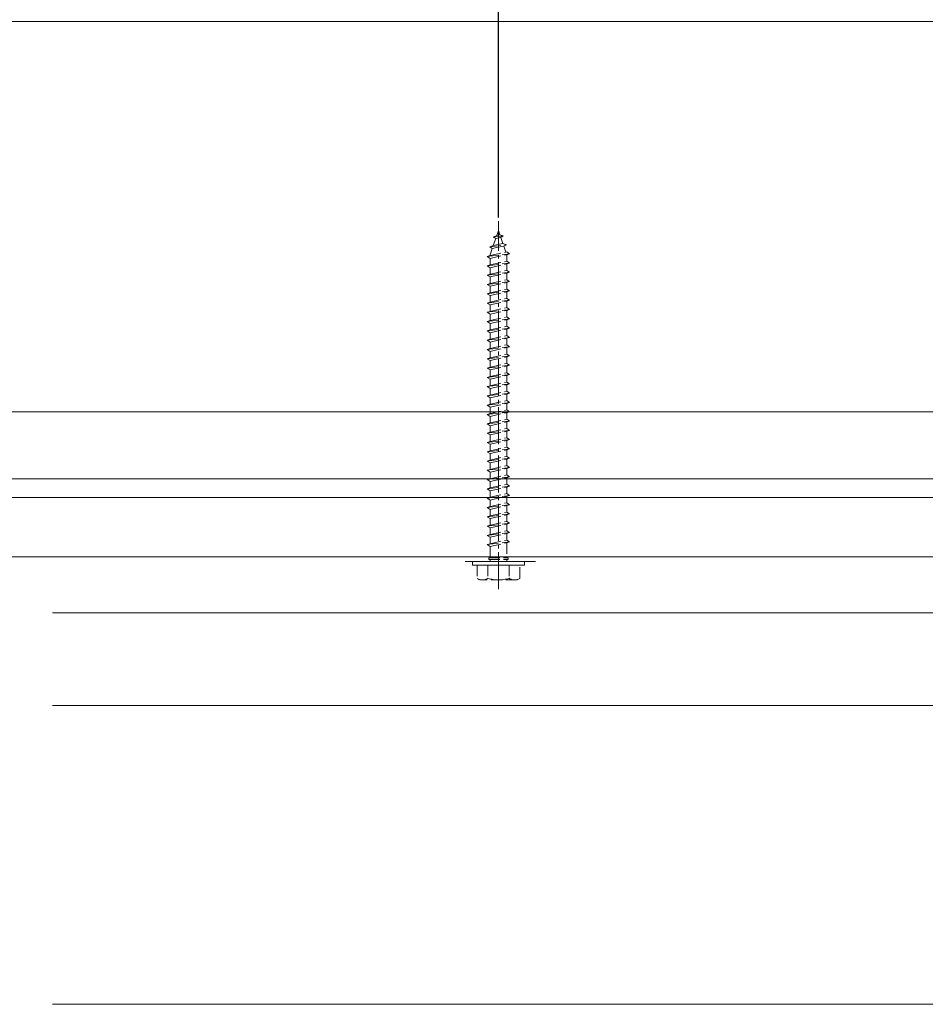
# Model space of a CAD drawing. Extents: x 0 to 1980, y 0 to 3206.
# Drawn here: x 1200 to 1444, y 986 to 1251 of the extents above; entities that cross this region are included whole.
import ezdxf

# ---------------------------------------------------------------- set-up
doc = ezdxf.new("R2010")
doc.units = 0
doc.linetypes.add('YCENTER_1', pattern=[13, 10, -1, 1, -1])
doc.linetypes.add('YHIDDEN_1', pattern=[4, 3, -1])
for name, color, linetype in [('YKK_12', 2, 'CONTINUOUS'), ('YKK_13', 4, 'CONTINUOUS'), ('YKK_D', 6, 'CONTINUOUS'), ('YSS_K', 3, 'CONTINUOUS')]:
    doc.layers.add(name, color=color, linetype=linetype)

msp = doc.modelspace()

# ---------------------------------------------------------------- linework, layer by layer
at = {"layer": 'YKK_12', "color": 2, "linetype": 'Continuous', "lineweight": 13}
for p, q in [((1540.96, 1106.18), (1208.96, 1106.18)), ((1540.96, 1091.18), (1208.96, 1091.18)), ((1540.96, 1066.18), (1208.96, 1066.18))]:
    msp.add_line(p, q, dxfattribs=at)
at = {"layer": 'YKK_12', "color": 2, "linetype": 'YHIDDEN_1', "lineweight": 13}
msp.add_line((1338.96, 1104.98), (1318.96, 1104.98), dxfattribs=at)
at = {"layer": 'YKK_13', "color": 4, "linetype": 'YCENTER_1', "lineweight": 13}
msp.add_line((1328.96, 1097.48), (1328.96, 1196.48), dxfattribs=at)
at = {"layer": 'YKK_13', "color": 4, "linetype": 'YHIDDEN_1', "lineweight": 13}
for p, q in [((1327.55, 1192.18), (1328.49, 1192.63)), ((1327.55, 1192.18), (1330.26, 1192.52)), ((1327.55, 1192.18), (1328.21, 1191.82)), ((1327.56, 1189.92), (1328.21, 1191.82)), ((1328.21, 1191.82), (1329.6, 1192.12)), ((1328.49, 1192.63), (1328.96, 1193.98)), ((1328.49, 1192.63), (1329.36, 1192.82)), ((1328.96, 1193.98), (1329.36, 1192.82)), ((1330.26, 1192.52), (1329.36, 1192.82)), ((1330.26, 1192.52), (1329.6, 1192.12)), ((1329.6, 1192.12), (1330.16, 1190.5)), ((1326.65, 1189.57), (1331.08, 1190.12)), ((1326.65, 1189.57), (1327.56, 1189.92)), ((1326.65, 1189.57), (1327.28, 1189.11)), ((1326.71, 1187.45), (1327.28, 1189.11)), ((1327.28, 1189.11), (1330.4, 1189.8)), ((1327.56, 1189.92), (1330.16, 1190.5)), ((1331.08, 1190.12), (1330.16, 1190.5)), ((1331.08, 1190.12), (1330.4, 1189.8)), ((1330.4, 1189.8), (1330.96, 1188.18)), ((1325.96, 1186.98), (1331.96, 1187.73)), ((1325.96, 1186.98), (1326.71, 1187.23)), ((1326.71, 1186.48), (1325.96, 1186.98)), ((1326.71, 1187.23), (1331.21, 1188.23)), ((1326.71, 1186.48), (1331.21, 1187.48)), ((1326.71, 1187.23), (1326.71, 1187.45)), ((1326.71, 1184.73), (1326.71, 1186.48)), ((1331.2, 1187.48), (1331.21, 1187.45)), ((1331.96, 1187.73), (1331.21, 1188.23)), ((1331.21, 1187.48), (1331.96, 1187.73)), ((1331.21, 1187.45), (1331.21, 1185.73)), ((1325.96, 1184.48), (1331.96, 1185.23)), ((1325.96, 1184.48), (1326.71, 1184.73)), ((1326.71, 1183.98), (1325.96, 1184.48)), ((1326.71, 1184.73), (1331.21, 1185.73)), ((1326.71, 1183.98), (1331.21, 1184.98)), ((1326.71, 1182.23), (1326.71, 1183.98)), ((1331.96, 1185.23), (1331.21, 1185.73)), ((1331.21, 1184.98), (1331.96, 1185.23)), ((1331.21, 1184.98), (1331.21, 1183.23)), ((1325.96, 1181.98), (1331.96, 1182.73)), ((1325.96, 1181.98), (1326.71, 1182.23)), ((1326.71, 1181.48), (1325.96, 1181.98)), ((1326.71, 1182.23), (1331.21, 1183.23)), ((1326.71, 1181.48), (1331.21, 1182.48)), ((1326.71, 1179.73), (1326.71, 1181.48)), ((1331.96, 1182.73), (1331.21, 1183.23)), ((1331.21, 1182.48), (1331.96, 1182.73)), ((1331.21, 1182.48), (1331.21, 1180.73)), ((1325.96, 1179.48), (1331.96, 1180.23)), ((1325.96, 1179.48), (1326.71, 1179.73)), ((1326.71, 1178.98), (1325.96, 1179.48)), ((1326.71, 1179.73), (1331.21, 1180.73)), ((1326.71, 1178.98), (1331.21, 1179.98)), ((1326.71, 1177.23), (1326.71, 1178.98)), ((1331.96, 1180.23), (1331.21, 1180.73)), ((1331.21, 1179.98), (1331.96, 1180.23)), ((1331.21, 1179.98), (1331.21, 1178.23)), ((1325.96, 1176.98), (1331.96, 1177.73)), ((1325.96, 1176.98), (1326.71, 1177.23)), ((1326.71, 1176.48), (1325.96, 1176.98)), ((1326.71, 1177.23), (1331.21, 1178.23)), ((1326.71, 1176.48), (1331.21, 1177.48)), ((1326.71, 1174.73), (1326.71, 1176.48)), ((1331.96, 1177.73), (1331.21, 1178.23)), ((1331.21, 1177.48), (1331.96, 1177.73)), ((1331.21, 1177.48), (1331.21, 1175.73)), ((1325.96, 1174.48), (1331.96, 1175.23)), ((1325.96, 1174.48), (1326.71, 1174.73)), ((1326.71, 1173.98), (1325.96, 1174.48)), ((1326.71, 1174.73), (1331.21, 1175.73)), ((1326.71, 1173.98), (1331.21, 1174.98)), ((1326.71, 1172.23), (1326.71, 1173.98)), ((1326.71, 1172.23), (1331.21, 1173.23)), ((1331.96, 1175.23), (1331.21, 1175.73)), ((1331.21, 1174.98), (1331.96, 1175.23)), ((1331.21, 1174.98), (1331.21, 1173.23)), ((1331.96, 1172.73), (1331.21, 1173.23)), ((1325.96, 1171.98), (1331.96, 1172.73)), ((1325.96, 1171.98), (1326.71, 1172.23)), ((1326.71, 1171.48), (1325.96, 1171.98)), ((1326.71, 1171.48), (1331.21, 1172.48)), ((1326.71, 1169.73), (1326.71, 1171.48)), ((1326.71, 1169.73), (1331.21, 1170.73)), ((1331.21, 1172.48), (1331.96, 1172.73)), ((1331.21, 1172.48), (1331.21, 1170.73)), ((1331.96, 1170.23), (1331.21, 1170.73)), ((1325.96, 1169.48), (1331.96, 1170.23)), ((1325.96, 1169.48), (1326.71, 1169.73)), ((1326.71, 1168.98), (1325.96, 1169.48)), ((1326.71, 1168.98), (1331.21, 1169.98)), ((1326.71, 1167.23), (1326.71, 1168.98)), ((1326.71, 1167.23), (1331.21, 1168.23)), ((1331.21, 1169.98), (1331.96, 1170.23)), ((1331.21, 1169.98), (1331.21, 1168.23)), ((1331.96, 1167.73), (1331.21, 1168.23)), ((1325.96, 1166.98), (1331.96, 1167.73)), ((1325.96, 1166.98), (1326.71, 1167.23)), ((1326.71, 1166.48), (1325.96, 1166.98)), ((1326.71, 1166.48), (1331.21, 1167.48)), ((1326.71, 1164.73), (1326.71, 1166.48)), ((1326.71, 1164.73), (1331.21, 1165.73)), ((1331.21, 1167.48), (1331.96, 1167.73)), ((1331.21, 1167.48), (1331.21, 1165.73)), ((1331.96, 1165.23), (1331.21, 1165.73)), ((1325.96, 1164.48), (1331.96, 1165.23)), ((1325.96, 1164.48), (1326.71, 1164.73)), ((1326.71, 1163.98), (1325.96, 1164.48)), ((1325.96, 1161.98), (1331.96, 1162.73)), ((1326.71, 1163.98), (1331.21, 1164.98)), ((1326.71, 1162.23), (1326.71, 1163.98)), ((1326.71, 1162.23), (1331.21, 1163.23)), ((1331.21, 1164.98), (1331.96, 1165.23)), ((1331.21, 1164.98), (1331.21, 1163.23)), ((1331.96, 1162.73), (1331.21, 1163.23)), ((1331.21, 1162.48), (1331.96, 1162.73)), ((1325.96, 1161.98), (1326.71, 1162.23)), ((1326.71, 1161.48), (1325.96, 1161.98)), ((1325.96, 1159.48), (1331.96, 1160.23)), ((1326.71, 1161.48), (1331.21, 1162.48)), ((1326.71, 1159.73), (1326.71, 1161.48)), ((1326.71, 1159.73), (1331.21, 1160.73)), ((1326.71, 1158.98), (1331.21, 1159.98)), ((1331.21, 1162.48), (1331.21, 1160.73)), ((1331.96, 1160.23), (1331.21, 1160.73)), ((1331.21, 1159.98), (1331.96, 1160.23)), ((1331.21, 1159.98), (1331.21, 1158.23)), ((1325.96, 1159.48), (1326.71, 1159.73)), ((1326.71, 1158.98), (1325.96, 1159.48)), ((1325.96, 1156.98), (1331.96, 1157.73)), ((1326.71, 1157.23), (1326.71, 1158.98)), ((1326.71, 1157.23), (1331.21, 1158.23)), ((1326.71, 1156.48), (1331.21, 1157.48)), ((1331.96, 1157.73), (1331.21, 1158.23)), ((1331.21, 1157.48), (1331.96, 1157.73)), ((1331.21, 1157.48), (1331.21, 1155.73)), ((1325.96, 1156.98), (1326.71, 1157.23)), ((1326.71, 1156.48), (1325.96, 1156.98)), ((1325.96, 1154.48), (1331.96, 1155.23)), ((1325.96, 1154.48), (1326.71, 1154.73)), ((1326.71, 1154.73), (1326.71, 1156.48)), ((1326.71, 1154.73), (1331.21, 1155.73)), ((1326.71, 1153.98), (1331.21, 1154.98)), ((1331.96, 1155.23), (1331.21, 1155.73)), ((1331.21, 1154.98), (1331.96, 1155.23)), ((1331.21, 1154.98), (1331.21, 1153.23)), ((1326.71, 1153.98), (1325.96, 1154.48)), ((1325.96, 1151.98), (1331.96, 1152.73)), ((1325.96, 1151.98), (1326.71, 1152.23)), ((1326.71, 1152.23), (1326.71, 1153.98)), ((1326.71, 1152.23), (1331.21, 1153.23)), ((1326.71, 1151.48), (1331.21, 1152.48)), ((1331.96, 1152.73), (1331.21, 1153.23)), ((1331.21, 1152.48), (1331.96, 1152.73)), ((1331.21, 1152.48), (1331.21, 1150.73)), ((1326.71, 1151.48), (1325.96, 1151.98)), ((1325.96, 1149.48), (1331.96, 1150.23)), ((1325.96, 1149.48), (1326.71, 1149.73)), ((1326.71, 1148.98), (1325.96, 1149.48)), ((1326.71, 1149.73), (1326.71, 1151.48)), ((1326.71, 1149.73), (1331.21, 1150.73)), ((1326.71, 1148.98), (1331.21, 1149.98)), ((1331.96, 1150.23), (1331.21, 1150.73)), ((1331.21, 1149.98), (1331.96, 1150.23)), ((1331.21, 1149.98), (1331.21, 1148.23)), ((1325.96, 1146.98), (1331.96, 1147.73)), ((1325.96, 1146.98), (1326.71, 1147.23)), ((1326.71, 1146.48), (1325.96, 1146.98)), ((1326.71, 1147.23), (1326.71, 1148.98)), ((1326.71, 1147.23), (1331.21, 1148.23)), ((1326.71, 1146.48), (1331.21, 1147.48)), ((1331.96, 1147.73), (1331.21, 1148.23)), ((1331.21, 1147.48), (1331.96, 1147.73)), ((1331.21, 1147.48), (1331.21, 1145.73)), ((1325.96, 1144.48), (1331.96, 1145.23)), ((1325.96, 1144.48), (1326.71, 1144.73)), ((1326.71, 1143.98), (1325.96, 1144.48)), ((1326.71, 1144.73), (1326.71, 1146.48)), ((1326.71, 1144.73), (1331.21, 1145.73)), ((1326.71, 1143.98), (1331.21, 1144.98)), ((1331.96, 1145.23), (1331.21, 1145.73)), ((1331.21, 1144.98), (1331.96, 1145.23)), ((1331.21, 1144.98), (1331.21, 1143.23)), ((1325.96, 1141.98), (1331.96, 1142.73)), ((1325.96, 1141.98), (1326.71, 1142.23)), ((1326.71, 1141.48), (1325.96, 1141.98)), ((1326.71, 1142.23), (1326.71, 1143.98)), ((1326.71, 1142.23), (1331.21, 1143.23)), ((1326.71, 1141.48), (1331.21, 1142.48)), ((1326.71, 1139.73), (1326.71, 1141.48)), ((1331.96, 1142.73), (1331.21, 1143.23)), ((1331.21, 1142.48), (1331.96, 1142.73)), ((1331.21, 1142.48), (1331.21, 1140.73)), ((1325.96, 1139.48), (1331.96, 1140.23)), ((1325.96, 1139.48), (1326.71, 1139.73)), ((1326.71, 1138.98), (1325.96, 1139.48)), ((1326.71, 1139.73), (1331.21, 1140.73)), ((1326.71, 1138.98), (1331.21, 1139.98)), ((1326.71, 1137.23), (1326.71, 1138.98)), ((1331.96, 1140.23), (1331.21, 1140.73)), ((1331.21, 1139.98), (1331.96, 1140.23)), ((1331.21, 1139.98), (1331.21, 1138.23)), ((1325.96, 1136.98), (1331.96, 1137.73)), ((1325.96, 1136.98), (1326.71, 1137.23)), ((1326.71, 1136.48), (1325.96, 1136.98)), ((1326.71, 1137.23), (1331.21, 1138.23)), ((1326.71, 1136.48), (1331.21, 1137.48)), ((1326.71, 1134.73), (1326.71, 1136.48)), ((1331.96, 1137.73), (1331.21, 1138.23)), ((1331.21, 1137.48), (1331.96, 1137.73)), ((1331.21, 1137.48), (1331.21, 1135.73)), ((1325.96, 1134.48), (1331.96, 1135.23)), ((1325.96, 1134.48), (1326.71, 1134.73)), ((1326.71, 1133.98), (1325.96, 1134.48)), ((1326.71, 1134.73), (1331.21, 1135.73)), ((1326.71, 1133.98), (1331.21, 1134.98)), ((1326.71, 1132.23), (1326.71, 1133.98)), ((1331.96, 1135.23), (1331.21, 1135.73)), ((1331.21, 1134.98), (1331.96, 1135.23)), ((1331.21, 1134.98), (1331.21, 1133.23)), ((1325.96, 1131.98), (1331.96, 1132.73)), ((1325.96, 1131.98), (1326.71, 1132.23)), ((1326.71, 1131.48), (1325.96, 1131.98)), ((1326.71, 1132.23), (1331.21, 1133.23)), ((1326.71, 1131.48), (1331.21, 1132.48)), ((1326.71, 1129.73), (1326.71, 1131.48)), ((1331.96, 1132.73), (1331.21, 1133.23)), ((1331.21, 1132.48), (1331.96, 1132.73)), ((1331.21, 1132.48), (1331.21, 1130.73)), ((1325.96, 1129.48), (1331.96, 1130.23)), ((1325.96, 1129.48), (1326.71, 1129.73)), ((1326.71, 1128.98), (1325.96, 1129.48)), ((1326.71, 1129.73), (1331.21, 1130.73)), ((1326.71, 1128.98), (1331.21, 1129.98)), ((1326.71, 1127.23), (1326.71, 1128.98)), ((1326.71, 1127.23), (1331.21, 1128.23)), ((1331.96, 1130.23), (1331.21, 1130.73)), ((1331.21, 1129.98), (1331.96, 1130.23)), ((1331.21, 1129.98), (1331.21, 1128.23)), ((1331.96, 1127.73), (1331.21, 1128.23)), ((1325.96, 1126.98), (1331.96, 1127.73)), ((1325.96, 1126.98), (1326.71, 1127.23)), ((1326.71, 1126.48), (1325.96, 1126.98)), ((1326.71, 1126.48), (1331.21, 1127.48)), ((1326.71, 1124.73), (1326.71, 1126.48)), ((1326.71, 1124.73), (1331.21, 1125.73)), ((1331.21, 1127.48), (1331.96, 1127.73)), ((1331.21, 1127.48), (1331.21, 1125.73)), ((1331.96, 1125.23), (1331.21, 1125.73)), ((1325.96, 1124.48), (1331.96, 1125.23)), ((1325.96, 1124.48), (1326.71, 1124.73)), ((1326.71, 1123.98), (1325.96, 1124.48)), ((1326.71, 1123.98), (1331.21, 1124.98)), ((1326.71, 1122.23), (1326.71, 1123.98)), ((1326.71, 1122.23), (1331.21, 1123.23)), ((1331.21, 1124.98), (1331.96, 1125.23)), ((1331.21, 1124.98), (1331.21, 1123.23)), ((1331.96, 1122.73), (1331.21, 1123.23)), ((1325.96, 1121.98), (1331.96, 1122.73)), ((1325.96, 1121.98), (1326.71, 1122.23)), ((1326.71, 1121.48), (1325.96, 1121.98)), ((1326.71, 1121.48), (1331.21, 1122.48)), ((1326.71, 1119.73), (1326.71, 1121.48)), ((1326.71, 1119.73), (1331.21, 1120.73)), ((1331.21, 1122.48), (1331.96, 1122.73)), ((1331.21, 1122.48), (1331.21, 1120.73)), ((1331.96, 1120.23), (1331.21, 1120.73)), ((1325.96, 1119.48), (1331.96, 1120.23)), ((1325.96, 1119.48), (1326.71, 1119.73)), ((1326.71, 1118.98), (1325.96, 1119.48)), ((1325.96, 1116.98), (1331.96, 1117.73)), ((1326.71, 1118.98), (1331.21, 1119.98)), ((1326.71, 1117.23), (1326.71, 1118.98)), ((1326.71, 1117.23), (1331.21, 1118.23)), ((1331.21, 1119.98), (1331.96, 1120.23)), ((1331.21, 1119.98), (1331.21, 1118.23)), ((1331.96, 1117.73), (1331.21, 1118.23)), ((1331.21, 1117.48), (1331.96, 1117.73)), ((1325.96, 1116.98), (1326.71, 1117.23)), ((1326.71, 1116.48), (1325.96, 1116.98)), ((1325.96, 1114.48), (1331.96, 1115.23)), ((1326.71, 1116.48), (1331.21, 1117.48)), ((1326.71, 1114.73), (1326.71, 1116.48)), ((1326.71, 1114.73), (1331.21, 1115.73)), ((1326.71, 1113.98), (1331.21, 1114.98)), ((1331.21, 1117.48), (1331.21, 1115.73)), ((1331.96, 1115.23), (1331.21, 1115.73)), ((1331.21, 1114.98), (1331.96, 1115.23)), ((1331.21, 1114.98), (1331.21, 1113.23)), ((1325.96, 1114.48), (1326.71, 1114.73)), ((1326.71, 1113.98), (1325.96, 1114.48)), ((1325.96, 1111.98), (1331.96, 1112.73)), ((1326.71, 1112.23), (1326.71, 1113.98)), ((1326.71, 1112.23), (1331.21, 1113.23)), ((1326.71, 1111.48), (1331.21, 1112.48)), ((1331.96, 1112.73), (1331.21, 1113.23)), ((1331.21, 1112.48), (1331.96, 1112.73)), ((1331.21, 1112.48), (1331.21, 1110.73)), ((1325.96, 1111.98), (1326.71, 1112.23)), ((1326.71, 1111.48), (1325.96, 1111.98)), ((1325.96, 1109.48), (1331.96, 1110.23)), ((1325.96, 1109.48), (1326.71, 1109.73)), ((1326.71, 1109.73), (1326.71, 1111.48)), ((1326.71, 1109.73), (1331.21, 1110.73)), ((1326.71, 1108.98), (1331.21, 1109.98)), ((1331.96, 1110.23), (1331.21, 1110.73)), ((1331.21, 1109.98), (1331.96, 1110.23)), ((1331.21, 1109.98), (1331.21, 1105.98)), ((1326.71, 1108.98), (1325.96, 1109.48)), ((1326.71, 1105.98), (1326.71, 1108.98)), ((1321.96, 1104.98), (1335.96, 1104.98)), ((1321.96, 1103.98), (1321.96, 1104.98)), ((1326.36, 1105.98), (1331.56, 1105.98)), ((1326.36, 1105.48), (1326.36, 1105.98)), ((1326.36, 1105.48), (1331.56, 1105.48)), ((1326.71, 1104.98), (1326.71, 1105.48)), ((1331.21, 1104.98), (1331.21, 1105.48)), ((1331.56, 1105.48), (1331.56, 1105.98)), ((1335.96, 1103.98), (1335.96, 1104.98)), ((1321.96, 1103.98), (1335.96, 1103.98)), ((1323.21, 1103.98), (1323.21, 1100.41)), ((1323.21, 1103.98), (1334.71, 1103.98)), ((1326.07, 1103.98), (1326.07, 1100.43)), ((1331.85, 1103.98), (1331.85, 1100.43)), ((1334.71, 1100.41), (1334.71, 1103.98)), ((1323.96, 1099.98), (1323.21, 1100.42)), ((1333.96, 1099.98), (1323.96, 1099.98)), ((1333.96, 1099.98), (1334.71, 1100.42))]:
    msp.add_line(p, q, dxfattribs=at)
at = {"layer": 'YKK_13', "color": 4, "linetype": 'Continuous', "lineweight": 13}
msp.add_line((1506.46, 985.85), (1208.96, 985.85), dxfattribs=at)
at = {"layer": 'YKK_13', "color": 4, "linetype": 'YHIDDEN_1', "lineweight": 13}
for centre, radius, start, end in [((1324.63, 1102.54), 2.56, 236.2518, 304.3842), ((1328.96, 1109.54), 9.55, 252.412, 287.588), ((1333.29, 1102.54), 2.56, 235.6158, 303.7482)]:
    msp.add_arc(centre, radius, start, end, dxfattribs=at)
at = {"layer": 'YKK_D', "color": 6, "linetype": 'Continuous'}
for p in [(1328.96, 1198.48), (1328.96, 1197.48)]:
    msp.add_line(p, (1328.96, 1331.18), dxfattribs=at)
at = {"layer": 'YSS_K', "color": 3, "linetype": 'Continuous', "lineweight": 13}
for p, q in [((542.46, 1250.18), (1716.46, 1250.18)), ((542.46, 1145.18), (1716.46, 1145.18)), ((665.46, 1127.18), (1716.46, 1127.18)), ((670.46, 1122.18), (1716.46, 1122.18)), ((686.46, 1106.18), (1716.46, 1106.18))]:
    msp.add_line(p, q, dxfattribs=at)

doc.saveas('drawing.dxf')
